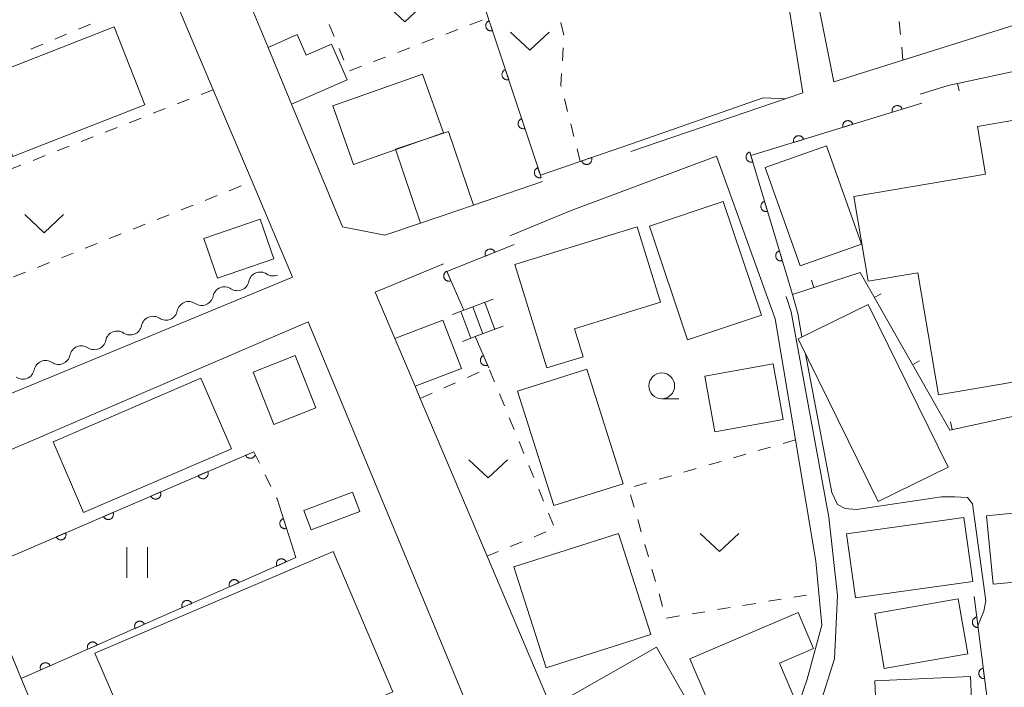
# Model space of a CAD drawing. Units: millimetres. Extents: x -80000 to -78000, y 33000 to 34500.
# Drawn here: x -79326 to -79231, y 33083 to 33147 of the extents above; entities that cross this region are included whole.
import ezdxf

# ---------------------------------------------------------------- set-up
doc = ezdxf.new("R2010")
doc.units = ezdxf.units.MM
for name, color, linetype, lineweight in [('210100_道路縁（街区線）', 7, 'Continuous', 15), ('221400_石段', 7, 'Continuous', 15), ('221411_石段（上）', 7, 'Continuous', 15), ('300100_普通建物', 7, 'Continuous', 15), ('510200_一条河川、細流', 7, 'Continuous', 15), ('611000_被覆(直)', 7, 'Continuous', 20), ('614000_塀', 7, 'Continuous', 20), ('630100_植生界', 7, 'Continuous', 9), ('631100_田', 7, 'Continuous', 9), ('631300_畑', 7, 'Continuous', 9), ('633100_広葉樹林', 7, 'Continuous', 9), ('710200_等高線（主曲線）', 7, 'Continuous', 9)]:
    doc.layers.add(name, color=color, linetype=linetype, lineweight=lineweight)

msp = doc.modelspace()

# ---------------------------------------------------------------- linework, layer by layer
at = {"layer": '210100_道路縁（街区線）', "flags": 128}
for points in [[(-79346.77, 33225.76), (-79342.13, 33220.74), (-79340.45, 33217.29), (-79339.85, 33216.06), (-79337.24, 33210.72), (-79337.02, 33210.19), (-79333.19, 33201.15), (-79333.16, 33201.08), (-79329.44, 33192.3), (-79325.85, 33183.83), (-79315.35, 33159.05), (-79311.57, 33150.13), (-79307.49, 33140.49), (-79303.72, 33131.59), (-79299.79, 33122.32), (-79336.12, 33107.34)], [(-79290.2, 33198.44), (-79283.92, 33197.71), (-79278.59, 33195.91), (-79270.3, 33191.89), (-79267.41, 33189.95), (-79266.56, 33183.64), (-79264.91, 33180.66), (-79261.08, 33173.19), (-79260.32, 33170.97), (-79258.79, 33166.46), (-79256.68, 33161.81), (-79256.16, 33158.49), (-79255.9, 33156.91), (-79255.62, 33155.12), (-79254.89, 33150.5), (-79251.99, 33150.4), (-79250.34, 33140.18), (-79267.01, 33134.51)], [(-79236.33, 33166.14), (-79234.68, 33162.11), (-79231.54, 33155.04), (-79228.54, 33147.16), (-79238.92, 33143.9), (-79240.64, 33143.36), (-79247.34, 33141.26), (-79249.26, 33150.83), (-79251.03, 33152.84), (-79251.26, 33153.25), (-79252.04, 33154.66), (-79252.38, 33155.28), (-79254.22, 33163.43), (-79254.91, 33164.88), (-79254.34, 33165.17), (-79246.09, 33166.04), (-79237.51, 33166.13), (-79236.33, 33166.14)], [(-79275.56, 33131.59), (-79282.26, 33129.31), (-79287.39, 33127.57), (-79290.84, 33126.39), (-79294.97, 33127.22), (-79299.89, 33139.09), (-79302.17, 33144.59), (-79306.52, 33155.1)], [(-79238.98, 33140.06), (-79236.27, 33140.91), (-79235.34, 33141.11), (-79228.72, 33142.52)], [(-79278.73, 33126.32), (-79272.8, 33128.8), (-79258.72, 33134.04), (-79253.04, 33118.3), (-79251.06, 33106.55), (-79249.08, 33094.81), (-79248.79, 33091.71), (-79248.5, 33088.61), (-79249.93, 33083.36), (-79251.7, 33078.19), (-79252.66, 33072.87), (-79252.99, 33067.58), (-79266.33, 33060.84), (-79266.68, 33061.66), (-79269.81, 33069.06), (-79273.65, 33078.1), (-79274.73, 33080.65), (-79280.94, 33095.29), (-79287.42, 33110.57), (-79287.92, 33111.75), (-79289.89, 33116.38), (-79291.79, 33120.86), (-79285.16, 33123.63)], [(-79244.34, 33043.41), (-79245.46, 33047.52), (-79245.9, 33049.16), (-79247.32, 33054.39), (-79247.8, 33056.18), (-79248.61, 33058.79), (-79249.61, 33064.32), (-79249.82, 33065.48), (-79249.99, 33073.08), (-79250.08, 33077.2), (-79248.72, 33080.74), (-79247.26, 33085.34), (-79246.98, 33091.48), (-79247.84, 33099.07), (-79251.49, 33118.96), (-79251.96, 33120.45)], [(-79334.13, 33102.6), (-79298.29, 33118), (-79284.82, 33085.52), (-79280.22, 33074.43), (-79273.07, 33057.2), (-79271.25, 33052.8), (-79269.71, 33049.09), (-79269.64, 33048.92), (-79262.33, 33031.3), (-79258.82, 33022.83), (-79254.8, 33013.15), (-79289.05, 33000)], [(-79292.9, 33000), (-79295.24, 33007.6), (-79301.47, 33023.45), (-79305.89, 33034.56), (-79307.16, 33037.73), (-79308.15, 33040.21), (-79317.9, 33063.77), (-79319.61, 33067.87), (-79326.09, 33083.43), (-79328.18, 33088.46), (-79334.13, 33102.6)]]:
    msp.add_lwpolyline(points, dxfattribs=at)
at = {"layer": '221400_石段', "flags": 128}
for points in [[(-79284.31, 33118.71), (-79283.2, 33119.12), (-79280.34, 33120.18)], [(-79283.34, 33116.1), (-79282.09, 33116.56), (-79279.37, 33117.57)]]:
    msp.add_lwpolyline(points, dxfattribs=at)
at = {"layer": '221411_石段（上）', "flags": 128}
for points in [[(-79282.33, 33119.45), (-79281.36, 33116.84)], [(-79281.15, 33119.88), (-79280.18, 33117.27)], [(-79283.5, 33119.01), (-79282.53, 33116.4)]]:
    msp.add_lwpolyline(points, dxfattribs=at)
at = {"layer": '300100_普通建物', "flags": 128}
for points in [[(-79329.88, 33141.58), (-79317.08, 33146.6), (-79314.11, 33139.03), (-79326.91, 33134.01), (-79329.88, 33141.58)], [(-79294.51, 33141.46), (-79299.89, 33139.09), (-79302.17, 33144.59), (-79299.34, 33145.84), (-79298.46, 33143.83), (-79296.03, 33144.9), (-79294.51, 33141.46)], [(-79295.9, 33138.92), (-79287.19, 33142.01), (-79285.18, 33136.33), (-79293.89, 33133.24), (-79295.9, 33138.92)], [(-79245.39, 33130.14), (-79232.64, 33132.3), (-79233.42, 33136.93), (-79228.2, 33137.82), (-79226.8, 33129.58), (-79229.95, 33129.04), (-79227.16, 33112.64), (-79237.2, 33110.93), (-79239.2, 33122.74), (-79244, 33121.93), (-79245.39, 33130.14)], [(-79284.67, 33136.46), (-79282.26, 33129.31), (-79287.39, 33127.57), (-79289.81, 33134.72), (-79284.67, 33136.46)], [(-79250.59, 33123.42), (-79253.99, 33132.95), (-79248.06, 33135.07), (-79244.65, 33125.54), (-79250.59, 33123.42)], [(-79258.06, 33129.67), (-79254.36, 33118.65), (-79261.51, 33116.25), (-79265.21, 33127.27), (-79258.06, 33129.67)], [(-79308.39, 33126.08), (-79302.92, 33127.95), (-79301.61, 33124.1), (-79307.08, 33122.23), (-79308.39, 33126.08)], [(-79266.4, 33127.22), (-79264.13, 33119.91), (-79272.47, 33117.32), (-79271.64, 33114.62), (-79275.16, 33113.53), (-79278.26, 33123.54), (-79266.4, 33127.22)], [(-79244, 33119.69), (-79236.26, 33103.9), (-79243.05, 33100.57), (-79250.79, 33116.36), (-79244, 33119.69)], [(-79289.89, 33116.38), (-79285.22, 33118.17), (-79283.41, 33113.49), (-79287.92, 33111.75), (-79289.89, 33116.38)], [(-79301.61, 33108.06), (-79297.54, 33109.66), (-79299.53, 33114.73), (-79303.6, 33113.13), (-79301.61, 33108.06)], [(-79259.84, 33112.74), (-79253.21, 33113.93), (-79252.24, 33108.53), (-79258.87, 33107.34), (-79259.84, 33112.74)], [(-79271.27, 33113.4), (-79267.76, 33102.31), (-79274.48, 33100.18), (-79277.99, 33111.27), (-79271.27, 33113.4)], [(-79323, 33106.38), (-79308.68, 33112.55), (-79305.72, 33105.68), (-79320.04, 33099.51), (-79323, 33106.38)], [(-79228.51, 33107.81), (-79206.61, 33109.96), (-79205.59, 33099.63), (-79207.54, 33099.44), (-79207.2, 33095.92), (-79215.97, 33095.05), (-79216.28, 33098.16), (-79225.77, 33097.23), (-79225.37, 33093.2), (-79231.89, 33092.56), (-79232.54, 33099.2), (-79227.7, 33099.68), (-79228.51, 33107.81)], [(-79298.7, 33099.71), (-79297.99, 33097.84), (-79293.29, 33099.61), (-79294, 33101.48), (-79298.7, 33099.71)], [(-79246.12, 33097.44), (-79234.75, 33099.04), (-79233.88, 33092.84), (-79245.25, 33091.25), (-79246.12, 33097.44)], [(-79268.2, 33097.49), (-79265.07, 33087.69), (-79275.21, 33084.45), (-79278.34, 33094.26), (-79268.2, 33097.49)], [(-79295.85, 33095.73), (-79290.09, 33082.15), (-79312.97, 33072.04), (-79318.96, 33085.89), (-79295.85, 33095.73)], [(-79243.38, 33089.73), (-79235.29, 33091.15), (-79234.36, 33085.81), (-79242.45, 33084.4), (-79243.38, 33089.73)], [(-79258.13, 33077.97), (-79261.28, 33085.33), (-79250.79, 33089.82), (-79249.3, 33086.33), (-79252.62, 33084.91), (-79250.96, 33081.04), (-79258.13, 33077.97)], [(-79264.51, 33086.47), (-79260.64, 33079.67), (-79268.92, 33074.95), (-79271.43, 33079.37), (-79273.65, 33078.1), (-79274.73, 33080.65), (-79264.51, 33086.47)], [(-79243.37, 33083.19), (-79234.1, 33083.62), (-79233.83, 33077.65), (-79243.1, 33077.23), (-79243.37, 33083.19)]]:
    msp.add_lwpolyline(points, dxfattribs=at)
at = {"layer": '510200_一条河川、細流'}
for centre in [(-79302.923353, 33121.692993), (-79306.390228, 33120.263562), (-79309.857103, 33118.83413), (-79313.323979, 33117.404698), (-79316.790854, 33115.975266), (-79320.257729, 33114.545834), (-79323.724605, 33113.116403)]:
    msp.add_arc(centre, 1.129844, 56.287297, 168.526514, dxfattribs=at)
at = {"layer": '510200_一条河川、細流', "extrusion": (0, 0, -1)}
for centre, start, end in [((79301.66937, 33123.570557), 247.593094, 303.763455), ((79305.136246, 33122.141126), 247.593094, 303.763455), ((79305.136246, 33122.141126), 191.422733, 247.593094), ((79308.603121, 33120.711694), 191.422733, 247.593094), ((79308.603121, 33120.711694), 247.593094, 303.763455), ((79312.069996, 33119.282262), 247.593094, 303.763455), ((79312.069996, 33119.282262), 191.422733, 247.593094), ((79315.536872, 33117.85283), 191.422733, 247.593094), ((79315.536872, 33117.85283), 247.593094, 303.763455), ((79319.003747, 33116.423399), 247.593094, 303.763455), ((79319.003747, 33116.423399), 191.422733, 247.593094), ((79322.470623, 33114.993967), 191.422733, 247.593094), ((79322.470623, 33114.993967), 247.593094, 303.763455), ((79325.937498, 33113.564535), 247.593094, 303.763455), ((79325.937498, 33113.564535), 191.422733, 247.593094)]:
    msp.add_arc(centre, 1.127969, start, end, dxfattribs=at)
at = {"layer": '611000_被覆(直)'}
for p, q in [((-79282.09, 33116.56), (-79280.78, 33113.54)), ((-79233.73, 33091.36), (-79231.77, 33075.82))]:
    msp.add_line(p, q, dxfattribs=at)
at = {"layer": '611000_被覆(直)', "flags": 128}
for points in [[(-79282.94, 33153.82), (-79282.61, 33152.83), (-79275.77, 33132.21), (-79271.91, 33133.54), (-79266.96, 33135.24)], [(-79280.735, 33147.176), (-79280.776, 33147.161), (-79280.815, 33147.141), (-79280.852, 33147.12), (-79280.887, 33147.094), (-79280.92, 33147.065), (-79280.951, 33147.034), (-79280.979, 33147.001), (-79281.002, 33146.964), (-79281.025, 33146.926), (-79281.042, 33146.886), (-79281.057, 33146.845), (-79281.067, 33146.803), (-79281.074, 33146.76), (-79281.077, 33146.716), (-79281.076, 33146.672), (-79281.072, 33146.63), (-79281.064, 33146.587), (-79281.052, 33146.544), (-79281.036, 33146.503), (-79281.017, 33146.464), (-79280.995, 33146.427), (-79280.969, 33146.392), (-79280.941, 33146.359), (-79280.909, 33146.328), (-79280.876, 33146.3), (-79280.84, 33146.277), (-79280.802, 33146.254), (-79280.761, 33146.237), (-79280.721, 33146.222), (-79280.678, 33146.212), (-79280.635, 33146.206), (-79280.592, 33146.202), (-79280.548, 33146.203), (-79280.505, 33146.208), (-79280.462, 33146.215), (-79280.42, 33146.227)], [(-79280.42, 33146.227), (-79280.735, 33147.176)], [(-79279.16, 33142.431), (-79279.202, 33142.415), (-79279.24, 33142.396), (-79279.277, 33142.374), (-79279.313, 33142.348), (-79279.346, 33142.32), (-79279.377, 33142.288), (-79279.404, 33142.255), (-79279.428, 33142.219), (-79279.45, 33142.181), (-79279.468, 33142.14), (-79279.482, 33142.1), (-79279.493, 33142.057), (-79279.499, 33142.014), (-79279.503, 33141.971), (-79279.502, 33141.927), (-79279.497, 33141.884), (-79279.49, 33141.841), (-79279.478, 33141.799), (-79279.462, 33141.758), (-79279.443, 33141.719), (-79279.421, 33141.682), (-79279.395, 33141.646), (-79279.367, 33141.613), (-79279.335, 33141.583), (-79279.302, 33141.555), (-79279.265, 33141.531), (-79279.228, 33141.509), (-79279.187, 33141.492), (-79279.146, 33141.477), (-79279.104, 33141.467), (-79279.061, 33141.46), (-79279.017, 33141.456), (-79278.973, 33141.457), (-79278.931, 33141.462), (-79278.888, 33141.47), (-79278.846, 33141.482)], [(-79278.846, 33141.482), (-79279.16, 33142.431)], [(-79238.8, 33139.19), (-79255.39, 33134.12), (-79251.35, 33120.64)], [(-79240.713, 33138.605), (-79240.727, 33138.647), (-79240.746, 33138.686), (-79240.767, 33138.724), (-79240.791, 33138.76), (-79240.819, 33138.794), (-79240.85, 33138.825), (-79240.883, 33138.854), (-79240.918, 33138.878), (-79240.956, 33138.901), (-79240.996, 33138.919), (-79241.036, 33138.935), (-79241.078, 33138.947), (-79241.121, 33138.954), (-79241.165, 33138.959), (-79241.209, 33138.959), (-79241.251, 33138.955), (-79241.294, 33138.948), (-79241.337, 33138.938), (-79241.378, 33138.923), (-79241.418, 33138.904), (-79241.455, 33138.884), (-79241.492, 33138.859), (-79241.525, 33138.831), (-79241.556, 33138.8), (-79241.585, 33138.768), (-79241.61, 33138.732), (-79241.633, 33138.694), (-79241.651, 33138.654), (-79241.667, 33138.614), (-79241.678, 33138.572), (-79241.686, 33138.529), (-79241.69, 33138.486), (-79241.69, 33138.442), (-79241.687, 33138.399), (-79241.68, 33138.356), (-79241.669, 33138.313)], [(-79241.669, 33138.313), (-79240.713, 33138.605)], [(-79277.586, 33137.685), (-79277.627, 33137.669), (-79277.666, 33137.65), (-79277.703, 33137.628), (-79277.739, 33137.603), (-79277.772, 33137.574), (-79277.802, 33137.543), (-79277.83, 33137.509), (-79277.854, 33137.473), (-79277.876, 33137.435), (-79277.893, 33137.395), (-79277.908, 33137.354), (-79277.918, 33137.311), (-79277.925, 33137.268), (-79277.929, 33137.225), (-79277.928, 33137.181), (-79277.923, 33137.138), (-79277.915, 33137.095), (-79277.903, 33137.053), (-79277.888, 33137.012), (-79277.868, 33136.973), (-79277.847, 33136.936), (-79277.821, 33136.9), (-79277.792, 33136.868), (-79277.761, 33136.837), (-79277.728, 33136.809), (-79277.691, 33136.785), (-79277.653, 33136.763), (-79277.613, 33136.746), (-79277.572, 33136.731), (-79277.53, 33136.721), (-79277.486, 33136.714), (-79277.443, 33136.711), (-79277.399, 33136.711), (-79277.356, 33136.716), (-79277.314, 33136.724), (-79277.271, 33136.736)], [(-79277.271, 33136.736), (-79277.586, 33137.685)], [(-79245.494, 33137.144), (-79245.509, 33137.186), (-79245.527, 33137.225), (-79245.548, 33137.263), (-79245.573, 33137.299), (-79245.601, 33137.332), (-79245.632, 33137.364), (-79245.664, 33137.392), (-79245.7, 33137.417), (-79245.737, 33137.44), (-79245.777, 33137.458), (-79245.818, 33137.474), (-79245.86, 33137.485), (-79245.903, 33137.493), (-79245.946, 33137.497), (-79245.99, 33137.498), (-79246.033, 33137.494), (-79246.076, 33137.487), (-79246.119, 33137.476), (-79246.16, 33137.461), (-79246.2, 33137.443), (-79246.237, 33137.422), (-79246.273, 33137.398), (-79246.307, 33137.37), (-79246.338, 33137.339), (-79246.367, 33137.306), (-79246.391, 33137.27), (-79246.415, 33137.233), (-79246.433, 33137.193), (-79246.449, 33137.153), (-79246.46, 33137.111), (-79246.467, 33137.067), (-79246.472, 33137.024), (-79246.472, 33136.98), (-79246.468, 33136.937), (-79246.462, 33136.895), (-79246.451, 33136.852)], [(-79246.451, 33136.852), (-79245.494, 33137.144)], [(-79250.276, 33135.683), (-79250.291, 33135.724), (-79250.309, 33135.764), (-79250.33, 33135.801), (-79250.355, 33135.838), (-79250.383, 33135.871), (-79250.413, 33135.902), (-79250.446, 33135.931), (-79250.482, 33135.956), (-79250.519, 33135.979), (-79250.559, 33135.997), (-79250.6, 33136.013), (-79250.642, 33136.024), (-79250.685, 33136.032), (-79250.728, 33136.036), (-79250.772, 33136.036), (-79250.815, 33136.033), (-79250.858, 33136.026), (-79250.9, 33136.015), (-79250.942, 33136), (-79250.981, 33135.982), (-79251.019, 33135.961), (-79251.055, 33135.936), (-79251.088, 33135.908), (-79251.12, 33135.878), (-79251.149, 33135.845), (-79251.173, 33135.809), (-79251.196, 33135.772), (-79251.214, 33135.732), (-79251.23, 33135.691), (-79251.241, 33135.649), (-79251.249, 33135.606), (-79251.254, 33135.563), (-79251.254, 33135.519), (-79251.25, 33135.476), (-79251.243, 33135.433), (-79251.232, 33135.391)], [(-79251.232, 33135.391), (-79250.276, 33135.683)], [(-79270.823, 33133.913), (-79271.769, 33133.588)], [(-79271.769, 33133.588), (-79271.753, 33133.547), (-79271.733, 33133.509), (-79271.711, 33133.472), (-79271.685, 33133.436), (-79271.656, 33133.404), (-79271.625, 33133.374), (-79271.591, 33133.346), (-79271.554, 33133.323), (-79271.516, 33133.301), (-79271.476, 33133.284), (-79271.435, 33133.27), (-79271.392, 33133.26), (-79271.349, 33133.254), (-79271.305, 33133.251), (-79271.261, 33133.252), (-79271.219, 33133.257), (-79271.176, 33133.265), (-79271.134, 33133.278), (-79271.093, 33133.294), (-79271.054, 33133.314), (-79271.017, 33133.336), (-79270.982, 33133.362), (-79270.95, 33133.391), (-79270.919, 33133.422), (-79270.892, 33133.456), (-79270.868, 33133.493), (-79270.847, 33133.531), (-79270.83, 33133.572), (-79270.815, 33133.612), (-79270.806, 33133.655), (-79270.799, 33133.698), (-79270.796, 33133.742), (-79270.798, 33133.786), (-79270.803, 33133.828), (-79270.811, 33133.871), (-79270.823, 33133.913)], [(-79255.49, 33134.453), (-79255.531, 33134.438), (-79255.571, 33134.42), (-79255.608, 33134.399), (-79255.645, 33134.375), (-79255.678, 33134.347), (-79255.71, 33134.317), (-79255.739, 33134.284), (-79255.764, 33134.249), (-79255.787, 33134.211), (-79255.805, 33134.171), (-79255.821, 33134.131), (-79255.833, 33134.089), (-79255.841, 33134.046), (-79255.846, 33134.003), (-79255.846, 33133.959), (-79255.842, 33133.916), (-79255.836, 33133.873), (-79255.825, 33133.83), (-79255.811, 33133.789), (-79255.793, 33133.749), (-79255.772, 33133.712), (-79255.747, 33133.675), (-79255.72, 33133.642), (-79255.689, 33133.61), (-79255.657, 33133.581), (-79255.621, 33133.556), (-79255.584, 33133.533), (-79255.544, 33133.515), (-79255.503, 33133.499), (-79255.461, 33133.487), (-79255.418, 33133.479), (-79255.375, 33133.475), (-79255.331, 33133.474), (-79255.288, 33133.478), (-79255.245, 33133.484), (-79255.203, 33133.495)], [(-79255.203, 33133.495), (-79255.49, 33134.453)], [(-79276.012, 33132.939), (-79276.053, 33132.924), (-79276.092, 33132.904), (-79276.129, 33132.883), (-79276.165, 33132.857), (-79276.197, 33132.828), (-79276.228, 33132.797), (-79276.256, 33132.764), (-79276.28, 33132.727), (-79276.302, 33132.689), (-79276.319, 33132.649), (-79276.334, 33132.608), (-79276.344, 33132.566), (-79276.351, 33132.522), (-79276.354, 33132.479), (-79276.354, 33132.435), (-79276.349, 33132.392), (-79276.341, 33132.35), (-79276.329, 33132.307), (-79276.313, 33132.266), (-79276.294, 33132.227), (-79276.272, 33132.19), (-79276.247, 33132.154), (-79276.218, 33132.122), (-79276.187, 33132.091), (-79276.153, 33132.063), (-79276.117, 33132.04), (-79276.079, 33132.017), (-79276.039, 33132), (-79275.998, 33131.985), (-79275.955, 33131.975), (-79275.912, 33131.968), (-79275.869, 33131.965), (-79275.825, 33131.966), (-79275.782, 33131.97), (-79275.739, 33131.978), (-79275.697, 33131.99)], [(-79275.697, 33131.99), (-79276.012, 33132.939)], [(-79254.054, 33129.663), (-79254.096, 33129.649), (-79254.135, 33129.631), (-79254.173, 33129.61), (-79254.209, 33129.585), (-79254.243, 33129.558), (-79254.275, 33129.527), (-79254.303, 33129.495), (-79254.328, 33129.459), (-79254.351, 33129.422), (-79254.37, 33129.382), (-79254.386, 33129.342), (-79254.397, 33129.299), (-79254.405, 33129.256), (-79254.41, 33129.213), (-79254.41, 33129.169), (-79254.407, 33129.126), (-79254.4, 33129.083), (-79254.39, 33129.041), (-79254.375, 33128.999), (-79254.357, 33128.96), (-79254.336, 33128.922), (-79254.312, 33128.886), (-79254.284, 33128.852), (-79254.254, 33128.821), (-79254.221, 33128.792), (-79254.185, 33128.767), (-79254.148, 33128.744), (-79254.108, 33128.725), (-79254.068, 33128.709), (-79254.026, 33128.698), (-79253.983, 33128.69), (-79253.94, 33128.685), (-79253.896, 33128.685), (-79253.853, 33128.688), (-79253.81, 33128.695), (-79253.767, 33128.705)], [(-79253.767, 33128.705), (-79254.054, 33129.663)], [(-79278.32, 33125.48), (-79284.84, 33122.89), (-79283.2, 33119.12)], [(-79280.179, 33124.742), (-79280.197, 33124.782), (-79280.218, 33124.82), (-79280.242, 33124.855), (-79280.27, 33124.889), (-79280.3, 33124.92), (-79280.333, 33124.949), (-79280.368, 33124.975), (-79280.406, 33124.997), (-79280.445, 33125.017), (-79280.486, 33125.032), (-79280.528, 33125.044), (-79280.571, 33125.052), (-79280.615, 33125.056), (-79280.658, 33125.057), (-79280.702, 33125.054), (-79280.744, 33125.046), (-79280.786, 33125.036), (-79280.828, 33125.022), (-79280.868, 33125.004), (-79280.906, 33124.982), (-79280.942, 33124.958), (-79280.976, 33124.931), (-79281.007, 33124.9), (-79281.036, 33124.867), (-79281.061, 33124.832), (-79281.083, 33124.794), (-79281.103, 33124.755), (-79281.118, 33124.714), (-79281.13, 33124.672), (-79281.138, 33124.63), (-79281.142, 33124.586), (-79281.143, 33124.542), (-79281.14, 33124.499), (-79281.133, 33124.456), (-79281.122, 33124.414), (-79281.108, 33124.372)], [(-79281.108, 33124.372), (-79280.179, 33124.742)], [(-79252.619, 33124.874), (-79252.66, 33124.859), (-79252.7, 33124.841), (-79252.738, 33124.82), (-79252.774, 33124.796), (-79252.807, 33124.768), (-79252.839, 33124.738), (-79252.868, 33124.705), (-79252.893, 33124.67), (-79252.916, 33124.632), (-79252.934, 33124.592), (-79252.95, 33124.552), (-79252.962, 33124.51), (-79252.97, 33124.467), (-79252.975, 33124.424), (-79252.975, 33124.38), (-79252.972, 33124.337), (-79252.965, 33124.294), (-79252.954, 33124.251), (-79252.94, 33124.21), (-79252.922, 33124.17), (-79252.901, 33124.133), (-79252.876, 33124.096), (-79252.849, 33124.063), (-79252.818, 33124.031), (-79252.786, 33124.002), (-79252.75, 33123.977), (-79252.713, 33123.954), (-79252.673, 33123.936), (-79252.633, 33123.92), (-79252.59, 33123.908), (-79252.547, 33123.9), (-79252.504, 33123.895), (-79252.46, 33123.895), (-79252.417, 33123.899), (-79252.375, 33123.905), (-79252.332, 33123.916)], [(-79252.332, 33123.916), (-79252.619, 33124.874)], [(-79284.846, 33122.904), (-79284.886, 33122.885), (-79284.923, 33122.862), (-79284.958, 33122.837), (-79284.991, 33122.809), (-79285.021, 33122.777), (-79285.049, 33122.743), (-79285.073, 33122.707), (-79285.094, 33122.669), (-79285.113, 33122.629), (-79285.126, 33122.587), (-79285.137, 33122.545), (-79285.144, 33122.502), (-79285.146, 33122.459), (-79285.146, 33122.415), (-79285.141, 33122.371), (-79285.133, 33122.329), (-79285.121, 33122.287), (-79285.105, 33122.246), (-79285.086, 33122.207), (-79285.063, 33122.17), (-79285.038, 33122.135), (-79285.01, 33122.102), (-79284.978, 33122.072), (-79284.944, 33122.044), (-79284.908, 33122.019), (-79284.87, 33121.999), (-79284.83, 33121.98), (-79284.788, 33121.967), (-79284.746, 33121.955), (-79284.703, 33121.949), (-79284.66, 33121.946), (-79284.616, 33121.947), (-79284.572, 33121.951), (-79284.53, 33121.96), (-79284.488, 33121.972), (-79284.447, 33121.987)], [(-79284.447, 33121.987), (-79284.846, 33122.904)], [(-79281.294, 33114.725), (-79281.334, 33114.706), (-79281.371, 33114.683), (-79281.406, 33114.658), (-79281.439, 33114.63), (-79281.469, 33114.598), (-79281.497, 33114.564), (-79281.522, 33114.528), (-79281.542, 33114.49), (-79281.561, 33114.45), (-79281.574, 33114.409), (-79281.585, 33114.367), (-79281.592, 33114.324), (-79281.595, 33114.28), (-79281.594, 33114.236), (-79281.59, 33114.193), (-79281.581, 33114.151), (-79281.57, 33114.109), (-79281.554, 33114.068), (-79281.534, 33114.028), (-79281.512, 33113.991), (-79281.487, 33113.956), (-79281.458, 33113.923), (-79281.427, 33113.893), (-79281.393, 33113.865), (-79281.357, 33113.84), (-79281.319, 33113.82), (-79281.279, 33113.801), (-79281.237, 33113.787), (-79281.195, 33113.776), (-79281.152, 33113.77), (-79281.108, 33113.767), (-79281.065, 33113.767), (-79281.021, 33113.772), (-79280.979, 33113.78), (-79280.937, 33113.792), (-79280.896, 33113.808)], [(-79280.896, 33113.808), (-79281.294, 33114.725)], [(-79333.18, 33103.01), (-79329.58, 33094.2), (-79303.55, 33105.41)], [(-79303.55, 33105.41), (-79304.338, 33105.07)], [(-79304.338, 33105.07), (-79304.319, 33105.031), (-79304.297, 33104.994), (-79304.272, 33104.959), (-79304.243, 33104.925), (-79304.212, 33104.895), (-79304.178, 33104.867), (-79304.142, 33104.842), (-79304.104, 33104.822), (-79304.064, 33104.803), (-79304.022, 33104.79), (-79303.981, 33104.778), (-79303.937, 33104.772), (-79303.894, 33104.769), (-79303.85, 33104.769), (-79303.807, 33104.774), (-79303.764, 33104.782), (-79303.723, 33104.793), (-79303.681, 33104.809), (-79303.642, 33104.828), (-79303.605, 33104.851), (-79303.57, 33104.876), (-79303.536, 33104.904), (-79303.506, 33104.936), (-79303.478, 33104.969), (-79303.453, 33105.005), (-79303.433, 33105.043), (-79303.414, 33105.083), (-79303.412, 33105.089)], [(-79308.012, 33103.488), (-79308.931, 33103.093)], [(-79308.931, 33103.093), (-79308.911, 33103.053), (-79308.889, 33103.016), (-79308.864, 33102.981), (-79308.835, 33102.948), (-79308.804, 33102.918), (-79308.77, 33102.89), (-79308.734, 33102.865), (-79308.696, 33102.844), (-79308.657, 33102.825), (-79308.615, 33102.812), (-79308.573, 33102.8), (-79308.53, 33102.794), (-79308.486, 33102.791), (-79308.443, 33102.791), (-79308.399, 33102.796), (-79308.357, 33102.804), (-79308.315, 33102.816), (-79308.274, 33102.831), (-79308.234, 33102.851), (-79308.197, 33102.873), (-79308.162, 33102.898), (-79308.128, 33102.927), (-79308.098, 33102.958), (-79308.071, 33102.992), (-79308.046, 33103.028), (-79308.025, 33103.066), (-79308.006, 33103.105), (-79307.993, 33103.147), (-79307.981, 33103.189), (-79307.975, 33103.232), (-79307.972, 33103.276), (-79307.972, 33103.319), (-79307.977, 33103.363), (-79307.985, 33103.405), (-79307.997, 33103.447), (-79308.012, 33103.488)], [(-79312.604, 33101.511), (-79313.523, 33101.115)], [(-79313.523, 33101.115), (-79313.504, 33101.075), (-79313.481, 33101.038), (-79313.456, 33101.003), (-79313.428, 33100.97), (-79313.396, 33100.94), (-79313.362, 33100.912), (-79313.327, 33100.887), (-79313.288, 33100.867), (-79313.249, 33100.848), (-79313.207, 33100.834), (-79313.165, 33100.823), (-79313.122, 33100.816), (-79313.078, 33100.813), (-79313.035, 33100.814), (-79312.991, 33100.818), (-79312.949, 33100.827), (-79312.907, 33100.838), (-79312.866, 33100.854), (-79312.826, 33100.873), (-79312.789, 33100.895), (-79312.754, 33100.92), (-79312.721, 33100.949), (-79312.691, 33100.98), (-79312.663, 33101.014), (-79312.638, 33101.05), (-79312.617, 33101.088), (-79312.598, 33101.128), (-79312.585, 33101.17), (-79312.574, 33101.211), (-79312.567, 33101.255), (-79312.564, 33101.298), (-79312.564, 33101.342), (-79312.569, 33101.385), (-79312.577, 33101.428), (-79312.589, 33101.469), (-79312.604, 33101.511)], [(-79301.29, 33100.83), (-79299.47, 33095.14), (-79326.09, 33083.43)], [(-79317.197, 33099.533), (-79318.115, 33099.137)], [(-79318.115, 33099.137), (-79318.096, 33099.098), (-79318.073, 33099.061), (-79318.048, 33099.026), (-79318.02, 33098.992), (-79317.988, 33098.962), (-79317.955, 33098.934), (-79317.919, 33098.909), (-79317.881, 33098.889), (-79317.841, 33098.87), (-79317.799, 33098.856), (-79317.757, 33098.845), (-79317.714, 33098.839), (-79317.671, 33098.836), (-79317.627, 33098.836), (-79317.583, 33098.841), (-79317.541, 33098.849), (-79317.499, 33098.86), (-79317.458, 33098.876), (-79317.419, 33098.895), (-79317.381, 33098.918), (-79317.346, 33098.943), (-79317.313, 33098.971), (-79317.283, 33099.003), (-79317.255, 33099.036), (-79317.23, 33099.072), (-79317.21, 33099.11), (-79317.191, 33099.15), (-79317.177, 33099.192), (-79317.166, 33099.234), (-79317.159, 33099.277), (-79317.156, 33099.321), (-79317.157, 33099.364), (-79317.161, 33099.408), (-79317.17, 33099.45), (-79317.181, 33099.492), (-79317.197, 33099.533)], [(-79300.681, 33098.925), (-79300.722, 33098.91), (-79300.761, 33098.891), (-79300.798, 33098.87), (-79300.834, 33098.844), (-79300.867, 33098.816), (-79300.898, 33098.785), (-79300.927, 33098.752), (-79300.951, 33098.716), (-79300.973, 33098.678), (-79300.991, 33098.638), (-79301.006, 33098.597), (-79301.017, 33098.555), (-79301.024, 33098.512), (-79301.028, 33098.469), (-79301.028, 33098.425), (-79301.023, 33098.382), (-79301.016, 33098.339), (-79301.005, 33098.297), (-79300.989, 33098.255), (-79300.97, 33098.216), (-79300.949, 33098.179), (-79300.924, 33098.143), (-79300.896, 33098.11), (-79300.865, 33098.079), (-79300.831, 33098.051), (-79300.795, 33098.026), (-79300.758, 33098.004), (-79300.717, 33097.986), (-79300.677, 33097.971), (-79300.635, 33097.96), (-79300.591, 33097.953), (-79300.548, 33097.949), (-79300.504, 33097.95), (-79300.461, 33097.954), (-79300.419, 33097.961), (-79300.376, 33097.973)], [(-79300.376, 33097.973), (-79300.681, 33098.925)], [(-79321.789, 33097.555), (-79322.707, 33097.16)], [(-79322.707, 33097.16), (-79322.688, 33097.12), (-79322.666, 33097.083), (-79322.641, 33097.048), (-79322.612, 33097.015), (-79322.581, 33096.985), (-79322.547, 33096.957), (-79322.511, 33096.932), (-79322.473, 33096.911), (-79322.433, 33096.892), (-79322.391, 33096.879), (-79322.35, 33096.867), (-79322.306, 33096.861), (-79322.263, 33096.858), (-79322.219, 33096.858), (-79322.176, 33096.863), (-79322.133, 33096.871), (-79322.092, 33096.883), (-79322.05, 33096.898), (-79322.011, 33096.918), (-79321.974, 33096.94), (-79321.939, 33096.965), (-79321.905, 33096.993), (-79321.875, 33097.025), (-79321.847, 33097.059), (-79321.822, 33097.094), (-79321.802, 33097.133), (-79321.783, 33097.172), (-79321.769, 33097.214), (-79321.758, 33097.256), (-79321.752, 33097.299), (-79321.749, 33097.343), (-79321.749, 33097.386), (-79321.754, 33097.43), (-79321.762, 33097.472), (-79321.773, 33097.514), (-79321.789, 33097.555)], [(-79300.409, 33094.727), (-79300.429, 33094.766), (-79300.452, 33094.803), (-79300.477, 33094.838), (-79300.505, 33094.871), (-79300.537, 33094.901), (-79300.571, 33094.929), (-79300.607, 33094.953), (-79300.646, 33094.974), (-79300.685, 33094.992), (-79300.727, 33095.005), (-79300.769, 33095.016), (-79300.812, 33095.023), (-79300.856, 33095.025), (-79300.9, 33095.025), (-79300.943, 33095.02), (-79300.985, 33095.011), (-79301.027, 33094.999), (-79301.068, 33094.983), (-79301.108, 33094.964), (-79301.145, 33094.941), (-79301.179, 33094.916), (-79301.213, 33094.887), (-79301.242, 33094.855), (-79301.27, 33094.821), (-79301.295, 33094.785), (-79301.315, 33094.747), (-79301.333, 33094.707), (-79301.347, 33094.665), (-79301.358, 33094.623), (-79301.364, 33094.58), (-79301.366, 33094.536), (-79301.366, 33094.493), (-79301.361, 33094.449), (-79301.352, 33094.407), (-79301.34, 33094.365), (-79301.325, 33094.324)], [(-79301.325, 33094.324), (-79300.409, 33094.727)], [(-79304.986, 33092.714), (-79305.005, 33092.753), (-79305.028, 33092.79), (-79305.053, 33092.825), (-79305.082, 33092.858), (-79305.114, 33092.888), (-79305.148, 33092.915), (-79305.184, 33092.94), (-79305.222, 33092.96), (-79305.262, 33092.979), (-79305.304, 33092.992), (-79305.346, 33093.003), (-79305.389, 33093.009), (-79305.433, 33093.012), (-79305.476, 33093.011), (-79305.52, 33093.006), (-79305.562, 33092.998), (-79305.604, 33092.986), (-79305.645, 33092.97), (-79305.684, 33092.95), (-79305.721, 33092.928), (-79305.756, 33092.902), (-79305.789, 33092.874), (-79305.819, 33092.842), (-79305.847, 33092.808), (-79305.871, 33092.772), (-79305.892, 33092.734), (-79305.91, 33092.694), (-79305.923, 33092.652), (-79305.934, 33092.61), (-79305.941, 33092.567), (-79305.943, 33092.523), (-79305.943, 33092.48), (-79305.938, 33092.436), (-79305.929, 33092.394), (-79305.917, 33092.352), (-79305.901, 33092.311)], [(-79305.901, 33092.311), (-79304.986, 33092.714)], [(-79309.563, 33090.7), (-79309.582, 33090.74), (-79309.605, 33090.777), (-79309.63, 33090.812), (-79309.659, 33090.845), (-79309.691, 33090.875), (-79309.725, 33090.902), (-79309.761, 33090.927), (-79309.799, 33090.947), (-79309.839, 33090.966), (-79309.881, 33090.979), (-79309.923, 33090.99), (-79309.966, 33090.996), (-79310.01, 33090.999), (-79310.053, 33090.998), (-79310.097, 33090.993), (-79310.139, 33090.984), (-79310.181, 33090.973), (-79310.222, 33090.957), (-79310.261, 33090.937), (-79310.298, 33090.914), (-79310.333, 33090.889), (-79310.366, 33090.86), (-79310.396, 33090.829), (-79310.424, 33090.795), (-79310.448, 33090.759), (-79310.468, 33090.72), (-79310.487, 33090.68), (-79310.5, 33090.639), (-79310.511, 33090.597), (-79310.517, 33090.553), (-79310.52, 33090.51), (-79310.519, 33090.466), (-79310.514, 33090.423), (-79310.506, 33090.38), (-79310.494, 33090.339), (-79310.478, 33090.298)], [(-79310.478, 33090.298), (-79309.563, 33090.7)], [(-79314.139, 33088.687), (-79314.159, 33088.726), (-79314.182, 33088.763), (-79314.207, 33088.798), (-79314.236, 33088.831), (-79314.267, 33088.861), (-79314.301, 33088.889), (-79314.337, 33088.913), (-79314.376, 33088.934), (-79314.416, 33088.952), (-79314.457, 33088.966), (-79314.499, 33088.977), (-79314.543, 33088.983), (-79314.586, 33088.985), (-79314.63, 33088.985), (-79314.673, 33088.98), (-79314.716, 33088.971), (-79314.757, 33088.959), (-79314.798, 33088.943), (-79314.838, 33088.924), (-79314.875, 33088.901), (-79314.91, 33088.876), (-79314.943, 33088.847), (-79314.973, 33088.815), (-79315, 33088.781), (-79315.025, 33088.745), (-79315.045, 33088.707), (-79315.064, 33088.667), (-79315.077, 33088.625), (-79315.088, 33088.583), (-79315.094, 33088.54), (-79315.097, 33088.496), (-79315.096, 33088.453), (-79315.091, 33088.409), (-79315.082, 33088.367), (-79315.071, 33088.325), (-79315.055, 33088.284)], [(-79233.48, 33089.376), (-79233.523, 33089.368), (-79233.565, 33089.357), (-79233.606, 33089.343), (-79233.646, 33089.325), (-79233.683, 33089.303), (-79233.719, 33089.278), (-79233.753, 33089.251), (-79233.784, 33089.219), (-79233.813, 33089.187), (-79233.837, 33089.15), (-79233.86, 33089.113), (-79233.878, 33089.074), (-79233.893, 33089.032), (-79233.905, 33088.99), (-79233.913, 33088.947), (-79233.916, 33088.904), (-79233.917, 33088.861), (-79233.913, 33088.817), (-79233.906, 33088.774), (-79233.894, 33088.732), (-79233.88, 33088.691), (-79233.862, 33088.651), (-79233.84, 33088.614), (-79233.815, 33088.577), (-79233.788, 33088.544), (-79233.757, 33088.513), (-79233.724, 33088.484), (-79233.688, 33088.459), (-79233.651, 33088.437), (-79233.611, 33088.419), (-79233.57, 33088.404), (-79233.528, 33088.392), (-79233.485, 33088.384), (-79233.442, 33088.381), (-79233.399, 33088.38), (-79233.355, 33088.384)], [(-79233.355, 33088.384), (-79233.48, 33089.376)], [(-79315.055, 33088.284), (-79314.139, 33088.687)], [(-79318.716, 33086.674), (-79318.736, 33086.713), (-79318.759, 33086.75), (-79318.784, 33086.785), (-79318.812, 33086.818), (-79318.844, 33086.848), (-79318.878, 33086.876), (-79318.914, 33086.9), (-79318.953, 33086.92), (-79318.992, 33086.939), (-79319.034, 33086.952), (-79319.076, 33086.963), (-79319.119, 33086.969), (-79319.163, 33086.972), (-79319.207, 33086.971), (-79319.25, 33086.966), (-79319.292, 33086.958), (-79319.334, 33086.946), (-79319.375, 33086.93), (-79319.415, 33086.911), (-79319.452, 33086.888), (-79319.486, 33086.863), (-79319.52, 33086.834), (-79319.549, 33086.802), (-79319.577, 33086.768), (-79319.602, 33086.732), (-79319.622, 33086.694), (-79319.64, 33086.654), (-79319.654, 33086.612), (-79319.665, 33086.57), (-79319.671, 33086.527), (-79319.673, 33086.483), (-79319.673, 33086.44), (-79319.668, 33086.396), (-79319.659, 33086.354), (-79319.647, 33086.312), (-79319.632, 33086.271)], [(-79319.632, 33086.271), (-79318.716, 33086.674)], [(-79323.293, 33084.66), (-79323.312, 33084.7), (-79323.335, 33084.737), (-79323.36, 33084.772), (-79323.389, 33084.805), (-79323.421, 33084.835), (-79323.455, 33084.862), (-79323.491, 33084.887), (-79323.529, 33084.907), (-79323.569, 33084.926), (-79323.611, 33084.939), (-79323.653, 33084.95), (-79323.696, 33084.956), (-79323.74, 33084.959), (-79323.783, 33084.958), (-79323.827, 33084.953), (-79323.869, 33084.944), (-79323.911, 33084.933), (-79323.952, 33084.917), (-79323.991, 33084.897), (-79324.028, 33084.874), (-79324.063, 33084.849), (-79324.096, 33084.82), (-79324.126, 33084.789), (-79324.154, 33084.755), (-79324.178, 33084.719), (-79324.199, 33084.68), (-79324.217, 33084.641), (-79324.23, 33084.599), (-79324.241, 33084.557), (-79324.248, 33084.514), (-79324.25, 33084.47), (-79324.25, 33084.426), (-79324.245, 33084.383), (-79324.236, 33084.341), (-79324.224, 33084.299), (-79324.208, 33084.258)], [(-79324.208, 33084.258), (-79323.293, 33084.66)], [(-79232.854, 33084.415), (-79232.897, 33084.408), (-79232.939, 33084.396), (-79232.98, 33084.382), (-79233.02, 33084.364), (-79233.058, 33084.342), (-79233.094, 33084.317), (-79233.128, 33084.29), (-79233.158, 33084.259), (-79233.187, 33084.226), (-79233.212, 33084.19), (-79233.234, 33084.152), (-79233.252, 33084.113), (-79233.267, 33084.072), (-79233.279, 33084.03), (-79233.287, 33083.986), (-79233.291, 33083.944), (-79233.291, 33083.9), (-79233.288, 33083.856), (-79233.28, 33083.813), (-79233.269, 33083.771), (-79233.255, 33083.731), (-79233.236, 33083.69), (-79233.215, 33083.653), (-79233.19, 33083.617), (-79233.162, 33083.583), (-79233.131, 33083.553), (-79233.098, 33083.523), (-79233.062, 33083.499), (-79233.025, 33083.476), (-79232.985, 33083.458), (-79232.944, 33083.443), (-79232.902, 33083.431), (-79232.859, 33083.424), (-79232.816, 33083.42), (-79232.773, 33083.419), (-79232.729, 33083.423)], [(-79232.729, 33083.423), (-79232.854, 33084.415)]]:
    msp.add_lwpolyline(points, dxfattribs=at)
at = {"layer": '614000_塀'}
for p, q in [((-79235.34, 33141.11), (-79235.184, 33140.376)), ((-79249.271, 33121.319), (-79249.504, 33122.032)), ((-79243.416, 33120.35), (-79242.764, 33120.722)), ((-79239.703, 33113.834), (-79239.051, 33114.205)), ((-79235.883, 33107.557), (-79236.04, 33108.29))]:
    msp.add_line(p, q, dxfattribs=at)
at = {"layer": '614000_塀', "flags": 128}
for points in [[(-79235.34, 33141.11), (-79228.72, 33142.52), (-79227.9, 33139.01)], [(-79228.55, 33109.13), (-79236.1, 33107.51), (-79244.8, 33122.78), (-79251.35, 33120.64)]]:
    msp.add_lwpolyline(points, dxfattribs=at)
at = {"layer": '630100_植生界'}
for p, q in [((-79282.601, 33146.784), (-79281.433, 33147.23)), ((-79273.498, 33145.795), (-79273.781, 33147.013)), ((-79240.885, 33145.848), (-79241.008, 33147.092)), ((-79320.541, 33146.367), (-79319.388, 33146.851)), ((-79296.241, 33146.815), (-79295.766, 33145.659)), ((-79284.937, 33145.893), (-79283.769, 33146.339)), ((-79322.846, 33145.4), (-79321.693, 33145.884)), ((-79287.273, 33145.002), (-79286.105, 33145.447)), ((-79325.151, 33144.433), (-79323.999, 33144.917)), ((-79295.29, 33144.503), (-79294.815, 33143.347)), ((-79289.608, 33144.111), (-79288.441, 33144.556)), ((-79273.644, 33143.301), (-79273.566, 33144.549)), ((-79240.64, 33143.36), (-79240.763, 33144.604)), ((-79291.944, 33143.219), (-79290.776, 33143.665)), ((-79294.28, 33142.328), (-79293.112, 33142.774)), ((-79307.49, 33140.49), (-79308.654, 33140.034)), ((-79309.818, 33139.578), (-79310.981, 33139.122)), ((-79273.138, 33138.387), (-79273.445, 33139.599)), ((-79312.145, 33138.665), (-79313.309, 33138.209)), ((-79314.473, 33137.753), (-79315.637, 33137.297)), ((-79316.8, 33136.841), (-79317.964, 33136.385)), ((-79272.524, 33135.963), (-79272.831, 33137.175)), ((-79319.128, 33135.929), (-79320.292, 33135.472)), ((-79321.456, 33135.016), (-79322.619, 33134.56)), ((-79271.91, 33133.54), (-79272.217, 33134.752)), ((-79323.783, 33134.104), (-79324.947, 33133.648)), ((-79326.111, 33133.192), (-79327.275, 33132.736)), ((-79305.949, 33130.699), (-79304.789, 33131.163)), ((-79308.271, 33129.771), (-79307.11, 33130.235)), ((-79310.592, 33128.843), (-79309.432, 33129.307)), ((-79312.914, 33127.916), (-79311.753, 33128.38)), ((-79315.235, 33126.988), (-79314.075, 33127.452)), ((-79317.557, 33126.06), (-79316.396, 33126.524)), ((-79319.878, 33125.132), (-79318.718, 33125.596)), ((-79322.2, 33124.204), (-79321.039, 33124.668)), ((-79324.521, 33123.277), (-79323.36, 33123.741)), ((-79326.843, 33122.349), (-79325.682, 33122.813)), ((-79282.856, 33112.612), (-79281.715, 33113.122)), ((-79280.694, 33113.331), (-79280.219, 33112.175)), ((-79285.138, 33111.591), (-79283.997, 33112.101)), ((-79287.42, 33110.57), (-79286.279, 33111.08)), ((-79279.744, 33111.019), (-79279.269, 33109.862)), ((-79278.794, 33108.706), (-79278.319, 33107.55)), ((-79277.843, 33106.394), (-79277.368, 33105.238)), ((-79251.06, 33106.55), (-79252.261, 33106.204)), ((-79303.55, 33105.41), (-79302.997, 33104.289)), ((-79255.864, 33105.165), (-79257.065, 33104.818)), ((-79253.462, 33105.857), (-79254.663, 33105.511)), ((-79276.893, 33104.081), (-79276.418, 33102.925)), ((-79258.266, 33104.472), (-79259.467, 33104.126)), ((-79302.444, 33103.168), (-79301.891, 33102.047)), ((-79263.071, 33103.087), (-79264.272, 33102.74)), ((-79260.668, 33103.779), (-79261.87, 33103.433)), ((-79265.473, 33102.394), (-79266.674, 33102.048)), ((-79275.943, 33101.769), (-79275.468, 33100.613)), ((-79267.032, 33101.235), (-79266.688, 33100.033)), ((-79301.337, 33100.926), (-79301.29, 33100.83)), ((-79274.993, 33099.457), (-79274.518, 33098.301)), ((-79266.344, 33098.831), (-79266, 33097.63)), ((-79275.235, 33097.642), (-79276.391, 33097.165)), ((-79277.547, 33096.689), (-79278.702, 33096.212)), ((-79265.656, 33096.428), (-79265.312, 33095.226)), ((-79279.858, 33095.736), (-79280.94, 33095.29)), ((-79264.968, 33094.024), (-79264.624, 33092.823)), ((-79264.28, 33091.621), (-79263.936, 33090.419)), ((-79256.145, 33090.504), (-79254.911, 33090.706)), ((-79253.678, 33090.909), (-79252.444, 33091.111)), ((-79251.211, 33091.313), (-79249.977, 33091.515)), ((-79261.079, 33089.695), (-79259.845, 33089.897)), ((-79258.612, 33090.1), (-79257.378, 33090.302)), ((-79263.546, 33089.291), (-79262.312, 33089.493))]:
    msp.add_line(p, q, dxfattribs=at)
at = {"layer": '630100_植生界', "flags": 128}
msp.add_lwpolyline([(-79273.752, 33140.81), (-79273.79, 33140.96), (-79273.722, 33142.053)], dxfattribs=at)
at = {"layer": '631100_田'}
for p, q in [((-79315.855, 33093.171), (-79315.855, 33096.171)), ((-79313.855, 33093.171), (-79313.855, 33096.171))]:
    msp.add_line(p, q, dxfattribs=at)
at = {"layer": '631300_畑', "flags": 128}
for points in [[(-79290.775, 33148.825), (-79288.9, 33147.075), (-79287.025, 33148.825)], [(-79278.675, 33146.085), (-79276.8, 33144.335), (-79274.925, 33146.085)], [(-79325.745, 33128.385), (-79323.87, 33126.635), (-79321.995, 33128.385)], [(-79282.715, 33104.625), (-79280.84, 33102.875), (-79278.965, 33104.625)], [(-79260.285, 33097.485), (-79258.41, 33095.735), (-79256.535, 33097.485)]]:
    msp.add_lwpolyline(points, dxfattribs=at)
at = {"layer": '633100_広葉樹林'}
msp.add_line((-79264.02, 33110.54), (-79262.353, 33110.54), dxfattribs=at)
msp.add_circle((-79264.02, 33111.79), 1.249875, dxfattribs=at)
at = {"layer": '710200_等高線（主曲線）', "flags": 128}
for points in [[(-79251.99, 33139.62), (-79254.2, 33139.71), (-79266.96, 33135.24)], [(-79250.43, 33116.53), (-79250.84, 33118.81), (-79251.35, 33120.64)], [(-79233.37, 33088.52), (-79232.81, 33089.96), (-79232.62, 33090.94), (-79233.91, 33100.35), (-79234.4, 33100.96), (-79235.62, 33101.02), (-79236.91, 33101.02), (-79245.15, 33099.8), (-79246.25, 33099.92), (-79246.99, 33100.29), (-79247.53, 33101.47), (-79250.08, 33114.91)]]:
    msp.add_lwpolyline(points, dxfattribs=at)

doc.saveas('drawing.dxf')
